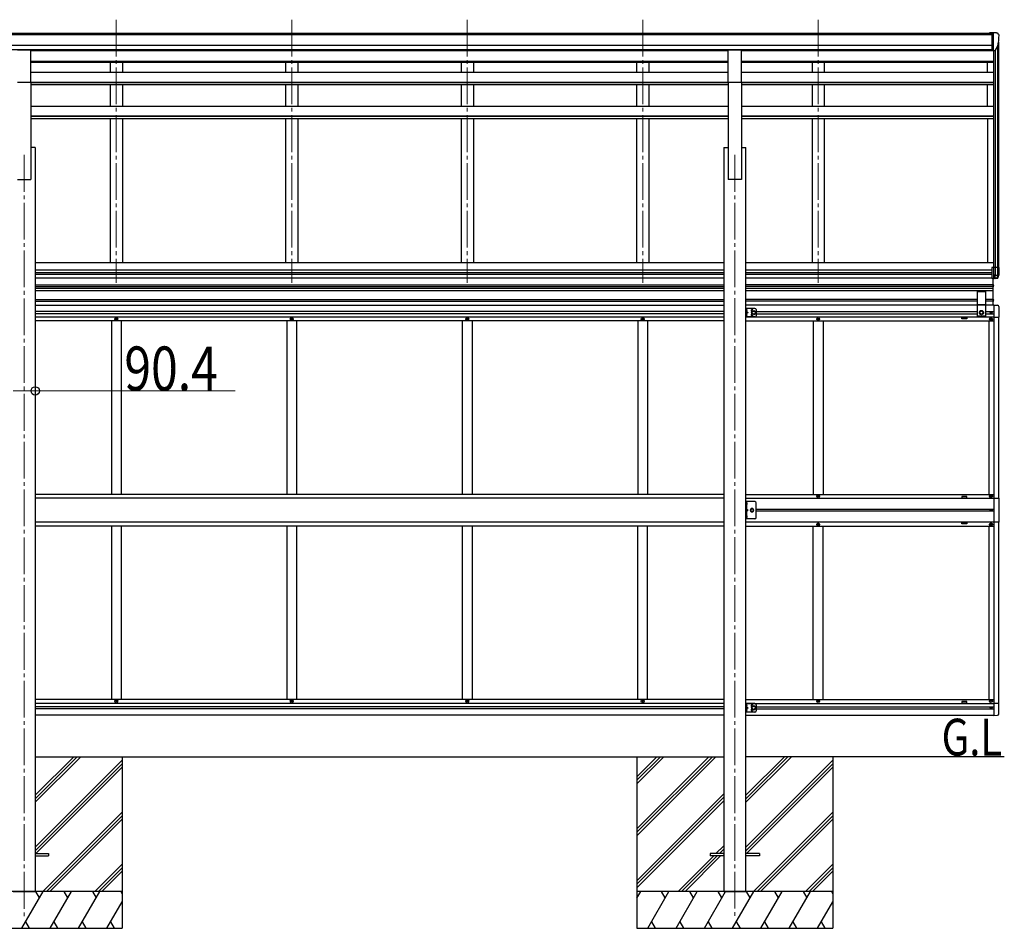
# Model space of a CAD drawing. Units: millimetres. Extents: x 0 to 33640, y 0 to 23760.
# Drawn here: x 18773 to 22791, y 4739 to 8446 of the extents above; entities that cross this region are included whole.
import ezdxf

# ---------------------------------------------------------------- set-up
doc = ezdxf.new("R2010")
doc.units = ezdxf.units.MM
doc.linetypes.add('YCENTER_1', pattern=[13, 10, -1, 1, -1])
doc.linetypes.add('YHIDDEN_1', pattern=[4, 3, -1])
for name, color, linetype, lineweight in [('USER1', 3, 'Continuous', 13), ('YKK_12', 2, 'Continuous', 13), ('YKK_13', 4, 'Continuous', 30), ('YKK_A1', 4, 'Continuous', 30), ('YKK_D', 6, 'Continuous', 13)]:
    doc.layers.add(name, color=color, linetype=linetype, lineweight=lineweight)
doc.styles.add('text-b', font='extslim2.shx', dxfattribs={"width": 0.8, "bigfont": 'extfont2.shx'})

msp = doc.modelspace()

# ---------------------------------------------------------------- linework, layer by layer
at = {"layer": 'YKK_12', "linetype": 'YCENTER_1', "ltscale": 15}
for p, q in [((19166.9, 8445.9), (19166.9, 7372)), ((19882.9, 8445.9), (19882.9, 7372)), ((20598.9, 8445.9), (20598.9, 7372)), ((21314.9, 8445.9), (21314.9, 7372)), ((22030.9, 8445.9), (22030.9, 7372)), ((18790.9, 7894.1), (18790.9, 4789.1)), ((21690.9, 7894.3), (21690.9, 4789.1))]:
    msp.add_line(p, q, dxfattribs=at)
at = {"layer": 'YKK_13', "linetype": 'Continuous', "ltscale": 0.5}
for p, q in [((22740.4, 8392.8), (22730.4, 8392.7)), ((22730.4, 8391.2), (22730.4, 8392.7)), ((22740.4, 8320.8), (22740.4, 8392.8)), ((22758.9, 8392.8), (22740.4, 8392.8)), ((22746.9, 8319.8), (22746.9, 8392.8)), ((22758.9, 8392.8), (22761.2, 8392.6)), ((22762, 8392.2), (22766, 8386.4)), ((22768.9, 8383.4), (22768.9, 8382.8)), ((22740.4, 8320.8), (22746.9, 8320.8)), ((22746.9, 8319.8), (22752.1, 8320.1)), ((22754.5, 8321.6), (22763.8, 8337.7)), ((22735.2, 7250.3), (22735.2, 7251.1)), ((22735.2, 7251.1), (22736, 7251.1)), ((22736, 7250.3), (22735.2, 7250.3)), ((22736.8, 7251.9), (22736.8, 7252.7)), ((22736.8, 7252.7), (22737.6, 7252.7)), ((22736.8, 7248.6), (22736.8, 7249.4)), ((22737.6, 7248.6), (22736.8, 7248.6)), ((22737.6, 7252.7), (22737.6, 7251.9)), ((22737.6, 7249.4), (22737.6, 7248.6)), ((22738.4, 7251.1), (22739.3, 7251.1)), ((22739.3, 7250.3), (22738.4, 7250.3)), ((22739.3, 7251.1), (22739.3, 7250.3)), ((19164.4, 7224.2), (19164.4, 7223.2)), ((19165.4, 7224.2), (19164.4, 7224.2)), ((19164.4, 7223.2), (19165.4, 7223.2)), ((19167.4, 7226.2), (19166.4, 7226.2)), ((19166.4, 7226.2), (19166.4, 7225.2)), ((19166.4, 7222.2), (19166.4, 7221.2)), ((19166.4, 7221.2), (19167.4, 7221.2)), ((19167.4, 7225.2), (19167.4, 7226.2)), ((19167.4, 7221.2), (19167.4, 7222.2)), ((19169.4, 7224.2), (19168.4, 7224.2)), ((19168.4, 7223.2), (19169.4, 7223.2)), ((19169.4, 7223.2), (19169.4, 7224.2)), ((19880.4, 7224.2), (19880.4, 7223.2)), ((19881.4, 7224.2), (19880.4, 7224.2)), ((19880.4, 7223.2), (19881.4, 7223.2)), ((19883.4, 7226.2), (19882.4, 7226.2)), ((19882.4, 7226.2), (19882.4, 7225.2)), ((19882.4, 7222.2), (19882.4, 7221.2)), ((19882.4, 7221.2), (19883.4, 7221.2)), ((19883.4, 7225.2), (19883.4, 7226.2)), ((19883.4, 7221.2), (19883.4, 7222.2)), ((19885.4, 7224.2), (19884.4, 7224.2)), ((19884.4, 7223.2), (19885.4, 7223.2)), ((19885.4, 7223.2), (19885.4, 7224.2)), ((20596.4, 7224.2), (20596.4, 7223.2)), ((20597.4, 7224.2), (20596.4, 7224.2)), ((20596.4, 7223.2), (20597.4, 7223.2)), ((20599.4, 7226.2), (20598.4, 7226.2)), ((20598.4, 7226.2), (20598.4, 7225.2)), ((20598.4, 7222.2), (20598.4, 7221.2)), ((20598.4, 7221.2), (20599.4, 7221.2)), ((20599.4, 7225.2), (20599.4, 7226.2)), ((20599.4, 7221.2), (20599.4, 7222.2)), ((20601.4, 7224.2), (20600.4, 7224.2)), ((20600.4, 7223.2), (20601.4, 7223.2)), ((20601.4, 7223.2), (20601.4, 7224.2)), ((21312.4, 7224.2), (21312.4, 7223.2)), ((21313.4, 7224.2), (21312.4, 7224.2)), ((21312.4, 7223.2), (21313.4, 7223.2)), ((21315.4, 7226.2), (21314.4, 7226.2)), ((21314.4, 7226.2), (21314.4, 7225.2)), ((21314.4, 7222.2), (21314.4, 7221.2)), ((21314.4, 7221.2), (21315.4, 7221.2)), ((21315.4, 7225.2), (21315.4, 7226.2)), ((21315.4, 7221.2), (21315.4, 7222.2)), ((21317.4, 7224.2), (21316.4, 7224.2)), ((21316.4, 7223.2), (21317.4, 7223.2)), ((21317.4, 7223.2), (21317.4, 7224.2)), ((22028.4, 7224.2), (22028.4, 7223.2)), ((22029.4, 7224.2), (22028.4, 7224.2)), ((22028.4, 7223.2), (22029.4, 7223.2)), ((22031.4, 7226.2), (22030.4, 7226.2)), ((22030.4, 7226.2), (22030.4, 7225.2)), ((22030.4, 7222.2), (22030.4, 7221.2)), ((22030.4, 7221.2), (22031.4, 7221.2)), ((22031.4, 7225.2), (22031.4, 7226.2)), ((22031.4, 7221.2), (22031.4, 7222.2)), ((22033.4, 7224.2), (22032.4, 7224.2)), ((22032.4, 7223.2), (22033.4, 7223.2)), ((22033.4, 7223.2), (22033.4, 7224.2)), ((22733.7, 7223.2), (22733.7, 7224.2)), ((22733.7, 7224.2), (22734.7, 7224.2)), ((22734.7, 7223.2), (22733.7, 7223.2)), ((22735.7, 7225.2), (22735.7, 7226.2)), ((22735.7, 7226.2), (22736.7, 7226.2)), ((22735.7, 7221.2), (22735.7, 7222.2)), ((22736.7, 7221.2), (22735.7, 7221.2)), ((22736.7, 7226.2), (22736.7, 7225.2)), ((22736.7, 7222.2), (22736.7, 7221.2)), ((22737.7, 7224.2), (22738.7, 7224.2)), ((22738.7, 7223.2), (22737.7, 7223.2)), ((22738.7, 7224.2), (22738.7, 7223.2)), ((21773.1, 6479.7), (21736.1, 6479.7)), ((21736.1, 6409.7), (21736.1, 6479.7)), ((21738.6, 6479.7), (21738.6, 6409.7)), ((21778.1, 6414.7), (21778.1, 6474.7)), ((22028.4, 6502.2), (22028.4, 6503.2)), ((22028.4, 6503.2), (22029.4, 6503.2)), ((22029.4, 6502.2), (22028.4, 6502.2)), ((22030.4, 6504.2), (22030.4, 6505.2)), ((22030.4, 6505.2), (22031.4, 6505.2)), ((22030.4, 6500.2), (22030.4, 6501.2)), ((22031.4, 6500.2), (22030.4, 6500.2)), ((22031.4, 6505.2), (22031.4, 6504.2)), ((22031.4, 6501.2), (22031.4, 6500.2)), ((22032.4, 6503.2), (22033.4, 6503.2)), ((22033.4, 6502.2), (22032.4, 6502.2)), ((22033.4, 6503.2), (22033.4, 6502.2)), ((22733.7, 6503.2), (22733.7, 6502.2)), ((22734.7, 6503.2), (22733.7, 6503.2)), ((22733.7, 6502.2), (22734.7, 6502.2)), ((22736.7, 6505.2), (22735.7, 6505.2)), ((22735.7, 6505.2), (22735.7, 6504.2)), ((22735.7, 6501.2), (22735.7, 6500.2)), ((22735.7, 6500.2), (22736.7, 6500.2)), ((22736.7, 6504.2), (22736.7, 6505.2)), ((22736.7, 6500.2), (22736.7, 6501.2)), ((22738.7, 6503.2), (22737.7, 6503.2)), ((22737.7, 6502.2), (22738.7, 6502.2)), ((22738.7, 6502.2), (22738.7, 6503.2)), ((22747.2, 6493.7), (22767.9, 6493.7)), ((22767.9, 6493.7), (22767.9, 6395.7)), ((21757.3, 6451.2), (21753.6, 6444.7)), ((21753.6, 6444.7), (21757.3, 6438.2)), ((21764.8, 6451.2), (21757.3, 6451.2)), ((21757.3, 6438.2), (21764.8, 6438.2)), ((21768.6, 6444.7), (21764.8, 6451.2)), ((21764.8, 6438.2), (21768.6, 6444.7)), ((22735.2, 6444.3), (22735.2, 6445.1)), ((22735.2, 6445.1), (22736, 6445.1)), ((22736, 6444.3), (22735.2, 6444.3)), ((22736.8, 6445.9), (22736.8, 6446.7)), ((22736.8, 6446.7), (22737.6, 6446.7)), ((22736.8, 6442.6), (22736.8, 6443.4)), ((22737.6, 6442.6), (22736.8, 6442.6)), ((22737.6, 6446.7), (22737.6, 6445.9)), ((22737.6, 6443.4), (22737.6, 6442.6)), ((22738.4, 6445.1), (22739.3, 6445.1)), ((22739.3, 6444.3), (22738.4, 6444.3)), ((22739.3, 6445.1), (22739.3, 6444.3)), ((21773.1, 6409.7), (21736.1, 6409.7)), ((22031.4, 6389.2), (22030.4, 6389.2)), ((22030.4, 6389.2), (22030.4, 6388.2)), ((22031.4, 6388.2), (22031.4, 6389.2)), ((22735.7, 6388.2), (22735.7, 6389.2)), ((22735.7, 6389.2), (22736.7, 6389.2)), ((22736.7, 6389.2), (22736.7, 6388.2)), ((22767.9, 6395.7), (22747.2, 6395.7)), ((22028.4, 6387.2), (22028.4, 6386.2)), ((22029.4, 6387.2), (22028.4, 6387.2)), ((22028.4, 6386.2), (22029.4, 6386.2)), ((22030.4, 6385.2), (22030.4, 6384.2)), ((22030.4, 6384.2), (22031.4, 6384.2)), ((22031.4, 6384.2), (22031.4, 6385.2)), ((22033.4, 6387.2), (22032.4, 6387.2)), ((22032.4, 6386.2), (22033.4, 6386.2)), ((22033.4, 6386.2), (22033.4, 6387.2)), ((22733.7, 6386.2), (22733.7, 6387.2)), ((22733.7, 6387.2), (22734.7, 6387.2)), ((22734.7, 6386.2), (22733.7, 6386.2)), ((22735.7, 6384.2), (22735.7, 6385.2)), ((22736.7, 6384.2), (22735.7, 6384.2)), ((22736.7, 6385.2), (22736.7, 6384.2)), ((22737.7, 6387.2), (22738.7, 6387.2)), ((22738.7, 6386.2), (22737.7, 6386.2)), ((22738.7, 6387.2), (22738.7, 6386.2)), ((19164.4, 5665.2), (19164.4, 5666.2)), ((19164.4, 5666.2), (19165.4, 5666.2)), ((19165.4, 5665.2), (19164.4, 5665.2)), ((19166.4, 5667.2), (19166.4, 5668.2)), ((19166.4, 5668.2), (19167.4, 5668.2)), ((19167.4, 5668.2), (19167.4, 5667.2)), ((19168.4, 5666.2), (19169.4, 5666.2)), ((19169.4, 5665.2), (19168.4, 5665.2)), ((19169.4, 5666.2), (19169.4, 5665.2)), ((19880.4, 5665.2), (19880.4, 5666.2)), ((19880.4, 5666.2), (19881.4, 5666.2)), ((19881.4, 5665.2), (19880.4, 5665.2)), ((19882.4, 5667.2), (19882.4, 5668.2)), ((19882.4, 5668.2), (19883.4, 5668.2)), ((19883.4, 5668.2), (19883.4, 5667.2)), ((19884.4, 5666.2), (19885.4, 5666.2)), ((19885.4, 5665.2), (19884.4, 5665.2)), ((19885.4, 5666.2), (19885.4, 5665.2)), ((20596.4, 5665.2), (20596.4, 5666.2)), ((20596.4, 5666.2), (20597.4, 5666.2)), ((20597.4, 5665.2), (20596.4, 5665.2)), ((20598.4, 5667.2), (20598.4, 5668.2)), ((20598.4, 5668.2), (20599.4, 5668.2)), ((20599.4, 5668.2), (20599.4, 5667.2)), ((20600.4, 5666.2), (20601.4, 5666.2)), ((20601.4, 5665.2), (20600.4, 5665.2)), ((20601.4, 5666.2), (20601.4, 5665.2)), ((21312.4, 5665.2), (21312.4, 5666.2)), ((21312.4, 5666.2), (21313.4, 5666.2)), ((21313.4, 5665.2), (21312.4, 5665.2)), ((21314.4, 5667.2), (21314.4, 5668.2)), ((21314.4, 5668.2), (21315.4, 5668.2)), ((21315.4, 5668.2), (21315.4, 5667.2)), ((21316.4, 5666.2), (21317.4, 5666.2)), ((21317.4, 5665.2), (21316.4, 5665.2)), ((21317.4, 5666.2), (21317.4, 5665.2)), ((22028.4, 5665.2), (22028.4, 5666.2)), ((22028.4, 5666.2), (22029.4, 5666.2)), ((22029.4, 5665.2), (22028.4, 5665.2)), ((22030.4, 5667.2), (22030.4, 5668.2)), ((22030.4, 5668.2), (22031.4, 5668.2)), ((22031.4, 5668.2), (22031.4, 5667.2)), ((22032.4, 5666.2), (22033.4, 5666.2)), ((22033.4, 5665.2), (22032.4, 5665.2)), ((22033.4, 5666.2), (22033.4, 5665.2)), ((22733.7, 5666.2), (22733.7, 5665.2)), ((22734.7, 5666.2), (22733.7, 5666.2)), ((22733.7, 5665.2), (22734.7, 5665.2)), ((22736.7, 5668.2), (22735.7, 5668.2)), ((22735.7, 5668.2), (22735.7, 5667.2)), ((22736.7, 5667.2), (22736.7, 5668.2)), ((22738.7, 5666.2), (22737.7, 5666.2)), ((22737.7, 5665.2), (22738.7, 5665.2)), ((22738.7, 5665.2), (22738.7, 5666.2)), ((19166.4, 5663.2), (19166.4, 5664.2)), ((19167.4, 5663.2), (19166.4, 5663.2)), ((19167.4, 5664.2), (19167.4, 5663.2)), ((19882.4, 5663.2), (19882.4, 5664.2)), ((19883.4, 5663.2), (19882.4, 5663.2)), ((19883.4, 5664.2), (19883.4, 5663.2)), ((20598.4, 5663.2), (20598.4, 5664.2)), ((20599.4, 5663.2), (20598.4, 5663.2)), ((20599.4, 5664.2), (20599.4, 5663.2)), ((21314.4, 5663.2), (21314.4, 5664.2)), ((21315.4, 5663.2), (21314.4, 5663.2)), ((21315.4, 5664.2), (21315.4, 5663.2)), ((22030.4, 5663.2), (22030.4, 5664.2)), ((22031.4, 5663.2), (22030.4, 5663.2)), ((22031.4, 5664.2), (22031.4, 5663.2)), ((22735.2, 5638.3), (22735.2, 5639.1)), ((22735.2, 5639.1), (22736, 5639.1)), ((22736, 5638.3), (22735.2, 5638.3)), ((22735.7, 5664.2), (22735.7, 5663.2)), ((22735.7, 5663.2), (22736.7, 5663.2)), ((22736.7, 5663.2), (22736.7, 5664.2)), ((22736.8, 5639.9), (22736.8, 5640.7)), ((22736.8, 5640.7), (22737.6, 5640.7)), ((22736.8, 5636.6), (22736.8, 5637.4)), ((22737.6, 5636.6), (22736.8, 5636.6)), ((22737.6, 5640.7), (22737.6, 5639.9)), ((22737.6, 5637.4), (22737.6, 5636.6)), ((22738.4, 5639.1), (22739.3, 5639.1)), ((22739.3, 5638.3), (22738.4, 5638.3)), ((22739.3, 5639.1), (22739.3, 5638.3))]:
    msp.add_line(p, q, dxfattribs=at)
at = {"layer": 'YKK_13'}
for p, q in [((18763.4, 8322.7), (18818.4, 8322.7)), ((18818.4, 8190.8), (18818.4, 8322.7)), ((21663.4, 8322.7), (21718.4, 8322.7)), ((21663.4, 8190.8), (21663.4, 8322.7)), ((21718.4, 8190.8), (21718.4, 8322.7)), ((18763.4, 8190.8), (18818.4, 8190.8)), ((21663.4, 8190.8), (21718.4, 8190.8)), ((22768.9, 7435.1), (22739.4, 7435.1)), ((22739.4, 7435.1), (22739.4, 7390.1)), ((22746.9, 7435.1), (22746.9, 7390.1)), ((22753.8, 7435.1), (22753.8, 7404.2)), ((22764.5, 7404.2), (22764.5, 7435.1)), ((22768.9, 7404.2), (22768.9, 7435.1)), ((22753.7, 7404.1), (22746.9, 7404.1)), ((22751.6, 7396), (22751.5, 7394.6)), ((22751.5, 7394.6), (22751.6, 7393.3)), ((22751.8, 7397.5), (22751.6, 7396)), ((22751.6, 7393.3), (22751.8, 7391.8)), ((22752.1, 7399), (22751.8, 7397.5)), ((22752.5, 7400.6), (22752.1, 7399)), ((22753, 7402.2), (22752.5, 7400.6)), ((22753.7, 7404.1), (22753, 7402.2)), ((22753.8, 7404.2), (22753.7, 7404.1)), ((22753.8, 7404.2), (22768.9, 7404.2)), ((22760.3, 7391.5), (22760.9, 7393.4)), ((22760.9, 7393.4), (22763.5, 7400.9)), ((22763.5, 7400.9), (22764.5, 7403.9)), ((22764.5, 7391.7), (22768.8, 7403.9)), ((22747.2, 7390.1), (22739.4, 7390.1)), ((22747.2, 7390.1), (22763.6, 7391.1)), ((22751.8, 7391.8), (22752.1, 7390.4)), ((22760.2, 7391.5), (22752.9, 7391)), ((22761.7, 7391.6), (22760.3, 7391.5)), ((22762.8, 7391.6), (22761.7, 7391.6)), ((22763.7, 7391.7), (22762.8, 7391.6)), ((22764.2, 7391.7), (22763.7, 7391.7)), ((22764.5, 7391.7), (22764.2, 7391.7)), ((22764.5, 7391.7), (22764.5, 7391.7)), ((21738.6, 6475.2), (21738.6, 6467.1)), ((21739.4, 6475.9), (21739.3, 6475.9)), ((21739.4, 6466.4), (21739.3, 6466.4)), ((21738.6, 6422.2), (21738.6, 6414.1)), ((21739.4, 6422.9), (21739.3, 6422.9)), ((21739.4, 6413.4), (21739.3, 6413.4)), ((18836.1, 5043.6), (18890.9, 5043.6)), ((18836.1, 5034.6), (18890.9, 5034.6)), ((18890.9, 5043.6), (18890.9, 5034.6)), ((21590.9, 5043.6), (21590.9, 5034.6)), ((21645.7, 5043.6), (21590.9, 5043.6)), ((21645.7, 5034.6), (21590.9, 5034.6)), ((21790.9, 5043.6), (21736.1, 5043.6)), ((21790.9, 5034.6), (21736.1, 5034.6)), ((21790.9, 5043.6), (21790.9, 5034.6))]:
    msp.add_line(p, q, dxfattribs=at)
at = {"layer": 'YKK_13', "ltscale": 20}
for p, q in [((22743.4, 7391.1), (22743.4, 7281.2)), ((22744.9, 7362.2), (22744.3, 7361.1)), ((22744.9, 7359.9), (22744.3, 7361.1)), ((22744.9, 7281.2), (22744.9, 7389)), ((22744.9, 7365.8), (22745.2, 7365.8)), ((22744.9, 7365.8), (22744.9, 7356.4)), ((22745.2, 7356.4), (22744.9, 7356.4)), ((22747, 7363.2), (22745, 7362.2)), ((22747, 7358.9), (22745, 7359.9)), ((22745.2, 7365.8), (22745.2, 7356.4)), ((22679.7, 7340), (22679.7, 7236)), ((22679.7, 7337.6), (22714.7, 7337.6)), ((22714.7, 7236), (22714.7, 7340)), ((22679.7, 7284), (22714.7, 7284)), ((22679.7, 7282), (22714.7, 7282)), ((22744.9, 7302.2), (22744.3, 7301.1)), ((22744.9, 7299.9), (22744.3, 7301.1)), ((22744.9, 7305.8), (22745.2, 7305.8)), ((22744.9, 7305.8), (22744.9, 7296.4)), ((22745.2, 7296.4), (22744.9, 7296.4)), ((22747, 7303.2), (22745, 7302.2)), ((22747, 7298.9), (22745, 7299.9)), ((22745.2, 7305.8), (22745.2, 7296.4)), ((22747.2, 7281.7), (22762.5, 7280.9)), ((22747.2, 7281.7), (22747.2, 7232.5)), ((22767.7, 7275.4), (22767.7, 7232.5)), ((21736.1, 7268.2), (21736.1, 7233.2)), ((21773.1, 7268.2), (21736.1, 7268.2)), ((21736.1, 7262.4), (21738.6, 7262.4)), ((21736.1, 7256.9), (21738.6, 7256.9)), ((21736.1, 7244.4), (21738.6, 7244.4)), ((21736.1, 7238.9), (21738.6, 7238.9)), ((21773.1, 7233.2), (21736.1, 7233.2)), ((21738.6, 7260.8), (21738, 7259.7)), ((21738.6, 7258.5), (21738, 7259.7)), ((21738.6, 7242.8), (21738, 7241.7)), ((21738.6, 7240.5), (21738, 7241.7)), ((21738.6, 7268.2), (21738.6, 7233.2)), ((21738.6, 7264.4), (21738.9, 7264.4)), ((21738.6, 7264.4), (21738.6, 7255)), ((21738.9, 7255), (21738.6, 7255)), ((21738.6, 7250.7), (21745.6, 7250.7)), ((21738.9, 7246.4), (21738.6, 7246.4)), ((21738.6, 7237), (21738.6, 7246.4)), ((21738.6, 7237), (21738.9, 7237)), ((21740.7, 7261.8), (21738.7, 7260.8)), ((21740.7, 7257.5), (21738.7, 7258.5)), ((21740.7, 7243.8), (21738.7, 7242.8)), ((21740.7, 7239.5), (21738.7, 7240.5)), ((21738.9, 7264.4), (21738.9, 7255)), ((21738.9, 7237), (21738.9, 7246.4)), ((21739.2, 7255.2), (21745.6, 7250.7)), ((21745.6, 7250.7), (21739.2, 7246.1)), ((21761.6, 7254.4), (21768.1, 7258.2)), ((21761.6, 7246.9), (21761.6, 7254.4)), ((21768.1, 7243.2), (21761.6, 7246.9)), ((21768.1, 7258.2), (21774.6, 7254.4)), ((21774.6, 7246.9), (21768.1, 7243.2)), ((21774.6, 7254.4), (21774.6, 7246.9)), ((21778.1, 7263.2), (21778.1, 7238.2)), ((22714.7, 7236), (22679.7, 7236)), ((22690.7, 7254.7), (22697.2, 7258.5)), ((22690.7, 7247.2), (22690.7, 7254.7)), ((22697.2, 7243.5), (22690.7, 7247.2)), ((22697.2, 7258.5), (22703.7, 7254.7)), ((22703.7, 7247.2), (22697.2, 7243.5)), ((22703.7, 7254.7), (22703.7, 7247.2)), ((22747.2, 7232.5), (22767.7, 7232.5)), ((21736.1, 5656.2), (21736.1, 5621.2)), ((21773.1, 5656.2), (21736.1, 5656.2)), ((21736.1, 5650.4), (21738.6, 5650.4)), ((21736.1, 5644.9), (21738.6, 5644.9)), ((21736.1, 5632.4), (21738.6, 5632.4)), ((21736.1, 5626.9), (21738.6, 5626.9)), ((21738.6, 5648.8), (21738, 5647.7)), ((21738.6, 5646.5), (21738, 5647.7)), ((21738.6, 5630.8), (21738, 5629.7)), ((21738.6, 5628.5), (21738, 5629.7)), ((21738.6, 5656.2), (21738.6, 5621.2)), ((21738.6, 5652.4), (21738.9, 5652.4)), ((21738.6, 5652.4), (21738.6, 5643)), ((21738.9, 5643), (21738.6, 5643)), ((21738.6, 5638.7), (21745.6, 5638.7)), ((21738.9, 5634.4), (21738.6, 5634.4)), ((21738.6, 5625), (21738.6, 5634.4)), ((21738.6, 5625), (21738.9, 5625)), ((21740.7, 5649.8), (21738.7, 5648.8)), ((21740.7, 5645.5), (21738.7, 5646.5)), ((21740.7, 5631.8), (21738.7, 5630.8)), ((21740.7, 5627.5), (21738.7, 5628.5)), ((21738.9, 5652.4), (21738.9, 5643)), ((21738.9, 5625), (21738.9, 5634.4)), ((21739.2, 5643.2), (21745.6, 5638.7)), ((21745.6, 5638.7), (21739.2, 5634.1)), ((21761.6, 5642.4), (21768.1, 5646.2)), ((21761.6, 5634.9), (21761.6, 5642.4)), ((21768.1, 5631.2), (21761.6, 5634.9)), ((21768.1, 5646.2), (21774.6, 5642.4)), ((21774.6, 5634.9), (21768.1, 5631.2)), ((21774.6, 5642.4), (21774.6, 5634.9)), ((21778.1, 5651.2), (21778.1, 5626.2)), ((22747.2, 5656.9), (22767.7, 5656.9)), ((22747.2, 5656.9), (22747.2, 5607.7)), ((22767.7, 5614), (22767.7, 5656.9)), ((21773.1, 5621.2), (21736.1, 5621.2)), ((22747.2, 5607.7), (22762.5, 5608.5))]:
    msp.add_line(p, q, dxfattribs=at)
at = {"layer": 'YKK_13', "linetype": 'YHIDDEN_1'}
for p, q in [((21738.6, 6472.3), (21738, 6471.2)), ((21738.6, 6470.1), (21738, 6471.2)), ((21738.6, 6472.3), (21741.2, 6473.6)), ((21738.6, 6470.1), (21741.2, 6468.7)), ((21738.6, 6449.7), (21745.6, 6444.7)), ((21738.6, 6444.7), (21745.6, 6444.7)), ((21738.6, 6439.7), (21745.6, 6444.7)), ((21738.6, 6419.3), (21738, 6418.2)), ((21738.6, 6417.1), (21738, 6418.2)), ((21738.6, 6419.3), (21741.2, 6420.6)), ((21738.6, 6417.1), (21741.2, 6415.7))]:
    msp.add_line(p, q, dxfattribs=at)
at = {"layer": 'YKK_13', "ltscale": 20}
for centre, radius in [((21768.1, 7250.7), 8.5), ((21768.1, 7250.7), 7.5), ((21768.1, 7250.7), 6.5), ((22697.2, 7251), 8.5), ((22697.2, 7251), 7.5), ((22697.2, 7251), 6.5), ((21768.1, 5638.7), 8.5), ((21768.1, 5638.7), 7.5), ((21768.1, 5638.7), 6.5)]:
    msp.add_circle(centre, radius, dxfattribs=at)
at = {"layer": 'YKK_13', "linetype": 'Continuous', "ltscale": 0.5}
for centre, radius in [((22737.2, 7250.7), 3.75), ((19166.9, 7223.7), 5.9), ((19882.9, 7223.7), 5.9), ((20598.9, 7223.7), 5.9), ((21314.9, 7223.7), 5.9), ((22030.9, 7223.7), 5.9), ((22736.2, 7223.7), 5.9), ((22030.9, 6502.7), 5.9), ((22736.2, 6502.7), 5.9), ((21761.1, 6444.7), 6.5), ((21761.1, 6444.7), 5.5), ((22737.2, 6444.7), 3.75), ((22030.9, 6386.7), 5.9), ((22736.2, 6386.7), 5.9), ((19166.9, 5665.7), 5.9), ((19882.9, 5665.7), 5.9), ((20598.9, 5665.7), 5.9), ((21314.9, 5665.7), 5.9), ((22030.9, 5665.7), 5.9), ((22736.2, 5665.7), 5.9), ((22737.2, 5638.7), 3.75)]:
    msp.add_circle(centre, radius, dxfattribs=at)
for centre, radius, start, end in [((22761.2, 8391.6), 1, 35, 86.5), ((22566.9, 8382.8), 202, 347.0974, 0), ((22765.9, 8383.4), 3, 0, 87), ((22751.9, 8323.1), 3, 273.5, 330), ((22736, 7251.9), 0.82, 270, 0), ((22736, 7249.4), 0.82, 0, 90), ((22738.4, 7251.9), 0.82, 180, 270), ((22738.4, 7249.4), 0.82, 90, 180), ((19165.4, 7225.2), 1, 270, 0), ((19165.4, 7222.2), 1, 0, 90), ((19168.4, 7225.2), 1, 180, 270), ((19168.4, 7222.2), 1, 90, 180), ((19881.4, 7225.2), 1, 270, 0), ((19881.4, 7222.2), 1, 0, 90), ((19884.4, 7225.2), 1, 180, 270), ((19884.4, 7222.2), 1, 90, 180), ((20597.4, 7225.2), 1, 270, 0), ((20597.4, 7222.2), 1, 0, 90), ((20600.4, 7225.2), 1, 180, 270), ((20600.4, 7222.2), 1, 90, 180), ((21313.4, 7225.2), 1, 270, 0), ((21313.4, 7222.2), 1, 0, 90), ((21316.4, 7225.2), 1, 180, 270), ((21316.4, 7222.2), 1, 90, 180), ((22029.4, 7225.2), 1, 270, 0), ((22029.4, 7222.2), 1, 0, 90), ((22032.4, 7225.2), 1, 180, 270), ((22032.4, 7222.2), 1, 90, 180), ((22734.7, 7225.2), 1, 270, 0), ((22734.7, 7222.2), 1, 0, 90), ((22737.7, 7225.2), 1, 180, 270), ((22737.7, 7222.2), 1, 90, 180), ((21773.1, 6474.7), 5, 0, 90), ((22029.4, 6504.2), 1, 270, 0), ((22029.4, 6501.2), 1, 0, 90), ((22032.4, 6504.2), 1, 180, 270), ((22032.4, 6501.2), 1, 90, 180), ((22734.7, 6504.2), 1, 270, 0), ((22734.7, 6501.2), 1, 0, 90), ((22737.7, 6504.2), 1, 180, 270), ((22737.7, 6501.2), 1, 90, 180), ((22736, 6445.9), 0.82, 270, 0), ((22736, 6443.4), 0.82, 0, 90), ((22738.4, 6445.9), 0.82, 180, 270), ((22738.4, 6443.4), 0.82, 90, 180), ((21773.1, 6414.7), 5, 270, 0), ((22029.4, 6388.2), 1, 270, 0), ((22029.4, 6385.2), 1, 0, 90), ((22032.4, 6388.2), 1, 180, 270), ((22032.4, 6385.2), 1, 90, 180), ((22734.7, 6388.2), 1, 270, 0), ((22734.7, 6385.2), 1, 0, 90), ((22737.7, 6388.2), 1, 180, 270), ((22737.7, 6385.2), 1, 90, 180), ((19165.4, 5667.2), 1, 270, 0), ((19165.4, 5664.2), 1, 0, 90), ((19168.4, 5667.2), 1, 180, 270), ((19168.4, 5664.2), 1, 90, 180), ((19881.4, 5667.2), 1, 270, 0), ((19881.4, 5664.2), 1, 0, 90), ((19884.4, 5667.2), 1, 180, 270), ((19884.4, 5664.2), 1, 90, 180), ((20597.4, 5667.2), 1, 270, 0), ((20597.4, 5664.2), 1, 0, 90), ((20600.4, 5667.2), 1, 180, 270), ((20600.4, 5664.2), 1, 90, 180), ((21313.4, 5667.2), 1, 270, 0), ((21313.4, 5664.2), 1, 0, 90), ((21316.4, 5667.2), 1, 180, 270), ((21316.4, 5664.2), 1, 90, 180), ((22029.4, 5667.2), 1, 270, 0), ((22029.4, 5664.2), 1, 0, 90), ((22032.4, 5667.2), 1, 180, 270), ((22032.4, 5664.2), 1, 90, 180), ((22734.7, 5667.2), 1, 270, 0), ((22734.7, 5664.2), 1, 0, 90), ((22737.7, 5667.2), 1, 180, 270), ((22737.7, 5664.2), 1, 90, 180), ((22736, 5639.9), 0.82, 270, 0), ((22736, 5637.4), 0.82, 0, 90), ((22738.4, 5639.9), 0.82, 180, 270), ((22738.4, 5637.4), 0.82, 90, 180)]:
    msp.add_arc(centre, radius, start, end, dxfattribs=at)
at = {"layer": 'YKK_13'}
for centre, radius, start, end in [((22763.5, 7404.2), 1.02, 340.7529, 0.0094), ((22767.9, 7404.2), 1, 340.3462, 0), ((22752, 7391.2), 0.87, 276.0311, 346.4773), ((22759.3, 7391.8), 0.978, 273.8236, 341.2672), ((22760.2, 7391.8), 0.362, 261.5389, 278.4611), ((22763.5, 7392.1), 1, 273.5, 340.3462), ((21739.3, 6475.2), 0.7, 90, 180), ((21739.4, 6475.1), 0.862, 39.1235, 90), ((21734.7, 6471.2), 7, 0, 39.1235), ((21734.7, 6471.2), 7, 320.8765, 0), ((21739.3, 6467.1), 0.7, 180, 270), ((21739.4, 6467.3), 0.862, 270, 320.8765), ((21739.3, 6422.2), 0.7, 90, 180), ((21739.3, 6414.1), 0.7, 180, 270), ((21739.4, 6422.1), 0.862, 39.1235, 90), ((21739.4, 6414.3), 0.862, 270, 320.8765), ((21734.7, 6418.2), 7, 0, 39.1235), ((21734.7, 6418.2), 7, 320.8765, 0)]:
    msp.add_arc(centre, radius, start, end, dxfattribs=at)
at = {"layer": 'YKK_13', "ltscale": 20}
for centre, radius, start, end in [((22741.3, 7361.1), 6.1, 309.6019, 50.3981), ((22741.3, 7301.1), 6.1, 309.6019, 50.3981), ((22762.2, 7275.4), 5.5, 0, 87), ((21735, 7259.7), 6.1, 309.6019, 50.3981), ((21735, 7241.7), 6.1, 309.6019, 50.3981), ((21761.1, 7259.2), 4.25, 353.7057, 265.2392), ((21761.1, 7242.2), 4.25, 94.7608, 6.2943), ((21773.1, 7263.2), 5, 0, 90), ((21773.1, 7238.2), 5, 270, 0), ((21735, 5647.7), 6.1, 309.6019, 50.3981), ((21735, 5629.7), 6.1, 309.6019, 50.3981), ((21761.1, 5647.2), 4.25, 353.7057, 265.2392), ((21761.1, 5630.2), 4.25, 94.7608, 6.2943), ((21773.1, 5651.2), 5, 0, 90), ((21773.1, 5626.2), 5, 270, 0), ((22762.2, 5614), 5.5, 273, 0)]:
    msp.add_arc(centre, radius, start, end, dxfattribs=at)
at = {"layer": 'YKK_A1'}
for p, q in [((17751.4, 8391.2), (22740.4, 8391.2)), ((17751.4, 8385.8), (22740.4, 8385.8)), ((17741.4, 8342.3), (22740.4, 8342.3)), ((17741.4, 8324.6), (22740.4, 8324.6)), ((21663.4, 8322.1), (18818.4, 8322.1)), ((22740.4, 8322.1), (21718.4, 8322.1)), ((22722.1, 8318.9), (22722.1, 8322.1)), ((22721.9, 8230.8), (22721.9, 8271.6)), ((22721.9, 8092), (22721.9, 8181.8)), ((22617.2, 7230.7), (22637.2, 7230.7)), ((22617.2, 7225.7), (22617.2, 7230.7)), ((22637.2, 7225.7), (22617.2, 7225.7)), ((22637.2, 7230.7), (22637.2, 7225.7)), ((22637.2, 6500.7), (22617.2, 6500.7)), ((22617.2, 6500.7), (22617.2, 6495.7)), ((22617.2, 6495.7), (22637.2, 6495.7)), ((22637.2, 6495.7), (22637.2, 6500.7)), ((22617.2, 6393.7), (22637.2, 6393.7)), ((22617.2, 6388.7), (22617.2, 6393.7)), ((22637.2, 6388.7), (22617.2, 6388.7)), ((22637.2, 6393.7), (22637.2, 6388.7)), ((22637.2, 5663.7), (22617.2, 5663.7)), ((22617.2, 5663.7), (22617.2, 5658.7)), ((22617.2, 5658.7), (22637.2, 5658.7)), ((22637.2, 5658.7), (22637.2, 5663.7)), ((18836.1, 5439.1), (21645.7, 5439.1)), ((19190.9, 5439.1), (19190.9, 4739.1)), ((21290.9, 5439.1), (21290.9, 4739.1)), ((22790.5, 5439.1), (21736.1, 5439.1)), ((22090.9, 5439.1), (22090.9, 4739.1)), ((18745.9, 4889.1), (18835.9, 4889.1)), ((21645.9, 4889.1), (21735.9, 4889.1))]:
    msp.add_line(p, q, dxfattribs=at)
at = {"layer": 'YKK_A1', "linetype": 'Continuous', "ltscale": 0.5}
for p, q in [((21663.4, 8318.9), (18818.4, 8318.9)), ((19141.9, 8322.2), (19141.9, 8318.9)), ((19191.9, 8322.2), (19191.9, 8318.9)), ((19857.9, 8322.2), (19857.9, 8318.9)), ((19907.9, 8322.2), (19907.9, 8318.9)), ((20573.9, 8322.2), (20573.9, 8318.9)), ((20623.9, 8322.2), (20623.9, 8318.9)), ((21289.9, 8322.2), (21289.9, 8318.9)), ((21339.9, 8322.2), (21339.9, 8318.9)), ((22746.9, 8318.9), (21718.4, 8318.9)), ((22005.9, 8322.2), (22005.9, 8318.9)), ((22055.9, 8322.2), (22055.9, 8318.9)), ((22746.9, 8319.8), (22746.9, 7435.1)), ((22752.9, 8320.3), (22752.9, 7435.1)), ((22762.6, 8335.6), (22762.6, 7435.1)), ((22766.9, 8354.4), (22766.9, 7435.1)), ((21663.4, 8275.3), (18818.4, 8275.3)), ((21663.4, 8275), (18818.4, 8274)), ((21663.4, 8271.6), (18818.4, 8271.6)), ((19141.9, 8271.6), (19141.9, 8230.8)), ((19191.9, 8271.6), (19191.9, 8230.8)), ((19857.9, 8271.6), (19857.9, 8230.8)), ((19907.9, 8271.6), (19907.9, 8230.8)), ((20573.9, 8271.6), (20573.9, 8230.8)), ((20623.9, 8271.6), (20623.9, 8230.8)), ((21289.9, 8271.6), (21289.9, 8230.8)), ((21339.9, 8271.6), (21339.9, 8230.8)), ((22746.9, 8275.4), (21718.4, 8275)), ((22746.9, 8275.3), (21718.4, 8275.3)), ((22746.9, 8271.6), (21718.4, 8271.6)), ((22005.9, 8271.6), (22005.9, 8230.8)), ((22055.9, 8271.6), (22055.9, 8230.8)), ((21663.4, 8230.8), (18818.4, 8230.8)), ((22746.9, 8230.8), (21718.4, 8230.8)), ((18818.4, 8190.8), (18818.4, 7794.1)), ((21663.4, 8189.8), (18818.4, 8189.8)), ((21663.4, 8188.7), (18818.4, 8188.7)), ((18818.4, 8181.8), (21663.4, 8181.8)), ((19141.9, 8181.8), (19141.9, 8092)), ((19191.9, 8181.8), (19191.9, 8092)), ((19857.9, 8181.8), (19857.9, 8092)), ((19907.9, 8181.8), (19907.9, 8092)), ((20573.9, 8181.8), (20573.9, 8092)), ((20623.9, 8181.8), (20623.9, 8092)), ((21289.9, 8181.8), (21289.9, 8092)), ((21339.9, 8181.8), (21339.9, 8092)), ((21663.4, 8190.8), (21663.4, 7794.1)), ((21718.4, 8190.8), (21718.4, 7794.1)), ((22746.9, 8189.8), (21718.4, 8189.8)), ((22746.9, 8188.7), (21718.4, 8188.7)), ((21718.4, 8181.8), (22746.9, 8181.8)), ((22005.9, 8181.8), (22005.9, 8092)), ((22055.9, 8181.8), (22055.9, 8092)), ((21663.4, 8092), (18818.4, 8092)), ((22746.9, 8092), (21718.4, 8092)), ((21663.4, 8052.5), (18818.4, 8052.5)), ((21663.4, 8051.3), (18818.4, 8051.3)), ((21663.4, 8041.6), (18818.4, 8041.6)), ((19141.9, 8041.6), (19141.9, 7455.6)), ((19191.9, 8041.6), (19191.9, 7455.6)), ((19857.9, 8041.6), (19857.9, 7455.6)), ((19907.9, 8041.6), (19907.9, 7455.6)), ((20573.9, 8041.6), (20573.9, 7455.6)), ((20623.9, 8041.6), (20623.9, 7455.6)), ((21289.9, 8041.6), (21289.9, 7455.6)), ((21339.9, 8041.6), (21339.9, 7455.6)), ((22746.9, 8052.5), (21718.4, 8052.5)), ((22746.9, 8051.3), (21718.4, 8051.3)), ((22746.9, 8041.6), (21718.4, 8041.6)), ((22005.9, 8041.6), (22005.9, 7455.6)), ((22055.9, 8041.6), (22055.9, 7455.6)), ((22721.9, 8041.6), (22721.9, 7455.6)), ((18836.1, 7924.1), (18818.4, 7924.1)), ((18836.1, 7924.1), (18836.1, 4889.1)), ((21645.7, 7924.1), (21645.7, 4889.1)), ((21645.7, 7924.1), (21663.4, 7924.1)), ((21718.4, 7924.1), (21736.1, 7924.1)), ((21736.1, 4889.1), (21736.1, 7924.1)), ((18763.4, 7794.1), (18818.4, 7794.1)), ((21718.4, 7794.1), (21663.4, 7794.1)), ((18836.1, 7455.6), (21645.7, 7455.6)), ((21736.1, 7455.6), (22746.9, 7455.6)), ((21645.7, 7424.6), (18836.1, 7424.6)), ((21645.7, 7413.6), (18836.1, 7413.6)), ((21645.7, 7406.6), (18836.1, 7406.6)), ((22739.4, 7424.6), (21736.1, 7424.6)), ((22739.4, 7413.6), (21736.1, 7413.6)), ((22739.4, 7406.6), (21736.1, 7406.6)), ((21645.7, 7391.6), (18836.1, 7391.6)), ((22739.4, 7391.6), (21736.1, 7391.6)), ((21778.1, 6449.2), (22747.2, 6449.2)), ((22747.2, 6440.2), (21778.1, 6440.2))]:
    msp.add_line(p, q, dxfattribs=at)
at = {"layer": 'YKK_A1', "ltscale": 20}
for p, q in [((18836.1, 7364.3), (21645.7, 7364.3)), ((18836.1, 7357.9), (21645.7, 7357.9)), ((22743.4, 7364.3), (21736.1, 7364.3)), ((22743.4, 7357.9), (21736.1, 7357.9)), ((21645.7, 7349.4), (18836.1, 7349.4)), ((21645.7, 7340.1), (18836.1, 7340.1)), ((22743.4, 7349.4), (21736.1, 7349.4)), ((22743.4, 7340.1), (21736.1, 7340.1)), ((18836.1, 7304.3), (21645.7, 7304.3)), ((18836.1, 7297.9), (21645.7, 7297.9)), ((18836.1, 7281.2), (21645.7, 7281.2)), ((22679.6, 7304.3), (21736.1, 7304.3)), ((22679.6, 7297.9), (21736.1, 7297.9)), ((22679.7, 7281.2), (21736.1, 7281.2)), ((22743.4, 7304.3), (22714.6, 7304.3)), ((22743.4, 7297.9), (22714.6, 7297.9)), ((22747.2, 7281.2), (22714.7, 7281.2)), ((21645.7, 7255.2), (18836.1, 7255.2)), ((21645.7, 7246.2), (18836.1, 7246.2)), ((21645.7, 7232.7), (18836.1, 7232.7)), ((22747.2, 7232.7), (21736.1, 7232.7)), ((21778.1, 7255.2), (22679.7, 7255.2)), ((21778.1, 7246.2), (22679.7, 7246.2)), ((22714.7, 7255.2), (22747.2, 7255.2)), ((22714.7, 7246.2), (22747.2, 7246.2)), ((22747.2, 7232.5), (22747.2, 6444.7)), ((22767.2, 7232.5), (22767.2, 6493.7)), ((21645.7, 7217.2), (18836.1, 7217.2)), ((19146.9, 7217.2), (19146.9, 6509.2)), ((19186.9, 7217.2), (19186.9, 6509.2)), ((19862.9, 7217.2), (19862.9, 6509.2)), ((19902.9, 7217.2), (19902.9, 6509.2)), ((20578.9, 7217.2), (20578.9, 6509.2)), ((20618.9, 7217.2), (20618.9, 6509.2)), ((21294.9, 7217.2), (21294.9, 6509.2)), ((21334.9, 7217.2), (21334.9, 6509.2)), ((21736.1, 7217.2), (22747.2, 7217.2)), ((22010.9, 7217.2), (22010.9, 6509.2)), ((22050.9, 7217.2), (22050.9, 6509.2)), ((22727.2, 7217.2), (22727.2, 6509.2)), ((21736.1, 6509.2), (22747.2, 6509.2)), ((21736.1, 6493.7), (22747.2, 6493.7)), ((22747.2, 6444.7), (22747.2, 5656.9)), ((22747.2, 6395.7), (21736.1, 6395.7)), ((22767.2, 6395.7), (22767.2, 5656.9)), ((19146.9, 6380.2), (19146.9, 5672.2)), ((19186.9, 6380.2), (19186.9, 5672.2)), ((19862.9, 6380.2), (19862.9, 5672.2)), ((19902.9, 6380.2), (19902.9, 5672.2)), ((20578.9, 6380.2), (20578.9, 5672.2)), ((20618.9, 6380.2), (20618.9, 5672.2)), ((21294.9, 5672.2), (21294.9, 6380.2)), ((21334.9, 5672.2), (21334.9, 6380.2)), ((21736.1, 6380.2), (22747.2, 6380.2)), ((22010.9, 5672.2), (22010.9, 6380.2)), ((22050.9, 5672.2), (22050.9, 6380.2)), ((22727.2, 6380.2), (22727.2, 5672.2)), ((21645.7, 5672.2), (18836.1, 5672.2)), ((21736.1, 5672.2), (22747.2, 5672.2)), ((21645.7, 5656.7), (18836.1, 5656.7)), ((21645.7, 5643.2), (18836.1, 5643.2)), ((21645.7, 5634.2), (18836.1, 5634.2)), ((21736.1, 5656.7), (22747.2, 5656.7)), ((21778.1, 5643.2), (22747.2, 5643.2)), ((21778.1, 5634.2), (22747.2, 5634.2)), ((21645.7, 5608.2), (18836.1, 5608.2)), ((21736.1, 5608.2), (22747.2, 5608.2))]:
    msp.add_line(p, q, dxfattribs=at)
at = {"layer": 'YKK_A1', "linetype": 'Continuous', "ltscale": 30}
for p, q in [((21645.7, 6509.2), (18836.1, 6509.2)), ((21645.7, 6493.7), (18836.1, 6493.7)), ((21645.7, 6395.7), (18836.1, 6395.7)), ((21645.7, 6380.2), (18836.1, 6380.2))]:
    msp.add_line(p, q, dxfattribs=at)
at = {"layer": 'YKK_A1', "linetype": 'Continuous'}
for p, q in [((18836.1, 5253.4), (19021.7, 5439.1)), ((18836.1, 5267.6), (19007.6, 5439.1)), ((18836.1, 5281.7), (18993.4, 5439.1)), ((18836.1, 5069.6), (19190.9, 5424.4)), ((21290.9, 5144.9), (21585.1, 5439.1)), ((21290.9, 5130.8), (21599.2, 5439.1)), ((21290.9, 5116.6), (21613.3, 5439.1)), ((21290.9, 5328.7), (21401.2, 5439.1)), ((21290.9, 5342.9), (21387.1, 5439.1)), ((21290.9, 5357), (21372.9, 5439.1)), ((21736.1, 5253.4), (21921.7, 5439.1)), ((21736.1, 5267.6), (21907.6, 5439.1)), ((21736.1, 5281.7), (21893.4, 5439.1)), ((21736.1, 5069.6), (22090.9, 5424.4)), ((18836.1, 5055.5), (19190.9, 5410.3)), ((18838.3, 5043.6), (19190.9, 5396.1)), ((21736.1, 5055.5), (22090.9, 5410.3)), ((21738.3, 5043.6), (22090.9, 5396.1)), ((21290.9, 4932.8), (21645.7, 5287.6)), ((21290.9, 4918.6), (21645.7, 5273.4)), ((21290.9, 4904.5), (21645.7, 5259.3)), ((18867.7, 4889.1), (19190.9, 5212.3)), ((18881.8, 4889.1), (19190.9, 5198.1)), ((18896, 4889.1), (19190.9, 5184)), ((21767.7, 4889.1), (22090.9, 5212.3)), ((21781.8, 4889.1), (22090.9, 5198.1)), ((21796, 4889.1), (22090.9, 5184)), ((21613.8, 5043.6), (21645.7, 5075.4)), ((21459.3, 4889.1), (21604.8, 5034.6)), ((21473.5, 4889.1), (21619, 5034.6)), ((21487.6, 4889.1), (21633.1, 5034.6)), ((21628, 5043.6), (21645.7, 5061.3)), ((21642.1, 5043.6), (21645.7, 5047.2)), ((19079.8, 4889.1), (19190.9, 5000.1)), ((19094, 4889.1), (19190.9, 4986)), ((21979.8, 4889.1), (22090.9, 5000.1)), ((21994, 4889.1), (22090.9, 4986)), ((19108.1, 4889.1), (19190.9, 4971.9)), ((22008.1, 4889.1), (22090.9, 4971.9)), ((19190.9, 4889.1), (18390.9, 4889.1)), ((18782, 4739.1), (18868.6, 4889.1)), ((18853.6, 4863.1), (18838.6, 4889.1)), ((18897.5, 4739.1), (18984.1, 4889.1)), ((18969.1, 4863.1), (18954.1, 4889.1)), ((19013, 4739.1), (19099.6, 4889.1)), ((19069.6, 4889.1), (19084.6, 4863.1)), ((19185.1, 4889.1), (19190.9, 4879)), ((22090.9, 4889.1), (21290.9, 4889.1)), ((21290.9, 4861.6), (21306.8, 4889.1)), ((21335.6, 4739.1), (21422.2, 4889.1)), ((21407.2, 4863.1), (21392.2, 4889.1)), ((21451.1, 4739.1), (21537.7, 4889.1)), ((21522.7, 4863.1), (21507.7, 4889.1)), ((21566.6, 4739.1), (21653.2, 4889.1)), ((21638.2, 4863.1), (21623.2, 4889.1)), ((21682, 4739.1), (21768.6, 4889.1)), ((21753.6, 4863.1), (21738.6, 4889.1)), ((21797.5, 4739.1), (21884.1, 4889.1)), ((21869.1, 4863.1), (21854.1, 4889.1)), ((21913, 4739.1), (21999.6, 4889.1)), ((21969.6, 4889.1), (21984.6, 4863.1)), ((22085.1, 4889.1), (22090.9, 4879)), ((19128.4, 4739.1), (19190.9, 4847.2)), ((22028.4, 4739.1), (22090.9, 4847.2)), ((18797, 4765.1), (18812, 4739.1)), ((18912.5, 4765.1), (18927.5, 4739.1)), ((19028, 4765.1), (19043, 4739.1)), ((19143.4, 4765.1), (19158.4, 4739.1)), ((21350.6, 4765.1), (21365.6, 4739.1)), ((21466.1, 4765.1), (21481.1, 4739.1)), ((21581.6, 4765.1), (21596.6, 4739.1)), ((21697, 4765.1), (21712, 4739.1)), ((21812.5, 4765.1), (21827.5, 4739.1)), ((21928, 4765.1), (21943, 4739.1)), ((22043.4, 4765.1), (22058.4, 4739.1)), ((18390.9, 4739.1), (19190.9, 4739.1)), ((21290.9, 4739.1), (22090.9, 4739.1))]:
    msp.add_line(p, q, dxfattribs=at)
at = {"layer": 'YKK_D'}
for p, q in [((18745.7, 6931.6), (18836.1, 6931.6)), ((18836.1, 6931.6), (19651.9, 6931.6))]:
    msp.add_line(p, q, dxfattribs=at)
at = {"layer": 'YKK_D', "linetype": 'ByBlock', "lineweight": -2}
msp.add_circle((18836.1, 6931.6), 17, dxfattribs=at)

# ---------------------------------------------------------------- texts
at = {"layer": 'USER1', "style": 'text-b', "width": 0.8}
msp.add_text('G.L', height=150, dxfattribs=at).set_placement((22534.6, 5444))
at = {"layer": 'YKK_D', "style": 'text-b', "width": 0.8}
msp.add_text('90.4', height=180, dxfattribs=at).set_placement((19199.7, 6932.6))

doc.saveas('drawing.dxf')
